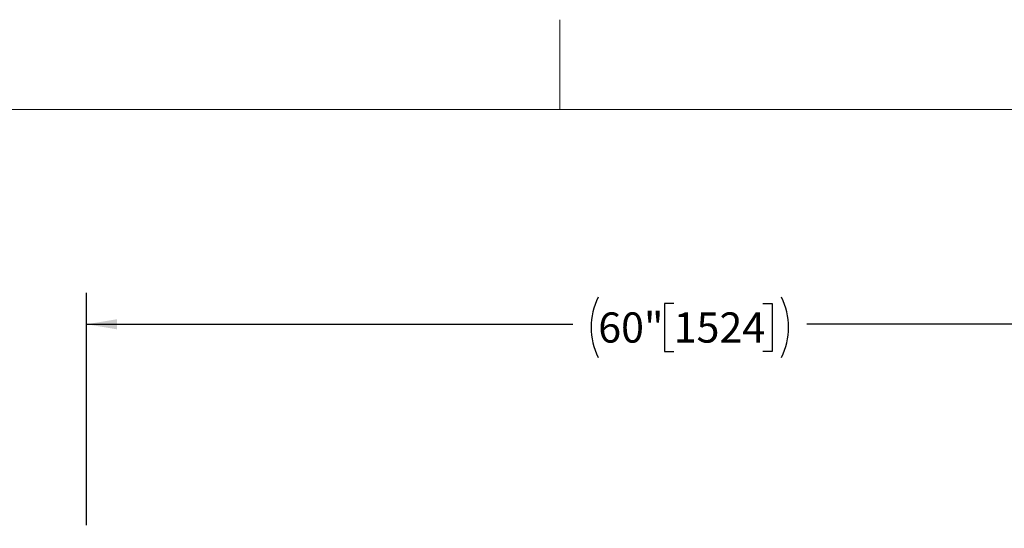
# Model space of a CAD drawing. Units: inches. Extents: x 0.1 to 22.1, y 0.1 to 17.1.
# Drawn here: x 3.6 to 7.5, y 14.3 to 16.3 of the extents above; entities that cross this region are included whole.
import ezdxf

# ---------------------------------------------------------------- set-up
doc = ezdxf.new("R2010")
doc.units = ezdxf.units.IN
doc.header["$MEASUREMENT"] = 0
doc.layers.add('7', color=7, linetype='Continuous', lineweight=25)
doc.styles.add('SLDTEXTSTYLE0', font='TXT', dxfattribs={"width": 0.75})
doc.dimstyles.new('SLDDIMSTYLE3', dxfattribs={"dimtxt": 0.12, "dimasz": 0.12, "dimexe": 0, "dimexo": 0.0625, "dimgap": 0.03, "dimtad": 0, "dimtih": 1, "dimtoh": 1, "dimlfac": 12, "dimrnd": 1e-09, "dimzin": 12, "dimdsep": 46, "dimlunit": 5, "dimtxsty": 'SLDTEXTSTYLE0', "dimsah": 1, "dimcen": 0.09, "dimadec": 0, "dimazin": 3, "dimtfac": 1, "dimtofl": 0, "dimtmove": 0, "dimatfit": 3, "dimfxl": 0, "dimfrac": 2, "dimtolj": 1, "dimtzin": 12, "dimarcsym": 0})

# ---------------------------------------------------------------- blocks, each defined once
blk = doc.blocks.new('_D_3')
at = {"layer": '7', "color": 7}
for p, q in [((3.8179, 14.3298), (3.8179, 15.2529)), ((8.8179, 14.3298), (8.8179, 15.2529)), ((6.1503, 15.211), (6.1138, 15.211)), ((6.1138, 15.211), (6.1138, 15.0205)), ((6.505, 15.211), (6.5416, 15.211)), ((6.5416, 15.211), (6.5416, 15.0205)), ((3.8179, 15.1279), (5.749, 15.1279)), ((8.8179, 15.1279), (6.6795, 15.1279)), ((6.1138, 15.0205), (6.1503, 15.0205)), ((6.5416, 15.0205), (6.505, 15.0205))]:
    blk.add_line(p, q, dxfattribs=at)
for centre, start, end in [((6.0896, 15.1157), 153.4349, 206.5651), ((6.3389, 15.1157), 333.4349, 26.5651)]:
    blk.add_arc(centre, 0.2675, start, end, dxfattribs=at)
for points in [[(3.8179, 15.1279), (3.9379, 15.1079), (3.9379, 15.1479)], [(8.8179, 15.1279), (8.6979, 15.1479), (8.6979, 15.1079)]]:
    blk.add_solid(points, dxfattribs=at)
at = {"layer": '7', "color": 7, "char_height": 0.12, "attachment_point": 1, "style": 'SLDTEXTSTYLE0'}
for s, insert in [('60"', (5.8504, 15.1752)), ('1524', (6.1503, 15.1752))]:
    blk.add_mtext(s, dxfattribs=dict(at, insert=insert))

msp = doc.modelspace()

# ---------------------------------------------------------------- linework, layer by layer
at = {"layer": '7', "color": 7, "lineweight": 18}
for p, q in [((5.69845, 16.337598), (5.69845, 15.981299)), ((21.44845, 15.981299), (0.44845, 15.981299))]:
    msp.add_line(p, q, dxfattribs=at)

# ---------------------------------------------------------------- dimensions: what is measured, and where the dimension line sits
at = {"layer": '7', "color": 7}
dim = msp.add_linear_dim(base=(8.81792064, 15.127927), p1=(3.81792064, 14.27983424), p2=(8.81792064, 14.27983424), text='(<>)', dimstyle='SLDDIMSTYLE3', dxfattribs=at)
dim.commit()
dim.dimension.update_dxf_attribs({"geometry": '_D_3', "text_midpoint": (6.21424855, 15.127927), "dimtype": 160})

doc.saveas('drawing.dxf')
